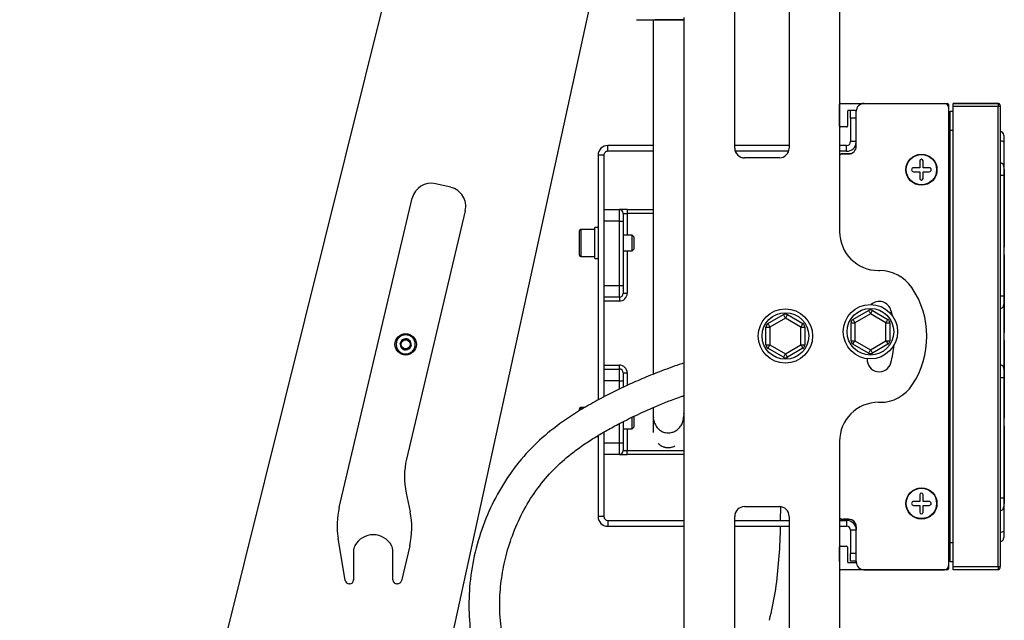
# Model space of a CAD drawing. Units: millimetres. Extents: x 47 to 2147, y 29 to 1514.
# Drawn here: x 493 to 746, y 623 to 777 of the extents above; entities that cross this region are included whole.
import ezdxf

# ---------------------------------------------------------------- set-up
doc = ezdxf.new("R2010")
doc.units = ezdxf.units.MM

msp = doc.modelspace()

# ---------------------------------------------------------------- linework, layer by layer
at = {"color": 7, "linetype": 'Continuous', "lineweight": 25}
for p, q in [((492.77, 405.27), (598.61, 829.78)), ((703.88, 812.61), (703.88, 722.53)), ((643.12, 797.24), (557.55, 405.27)), ((676.88, 744.71), (676.88, 789.03)), ((676.88, 744.03), (676.88, 789.03)), ((690.88, 789.03), (690.88, 744.03)), ((703.88, 779.76), (703.88, 744.71)), ((663.84, 777.08), (662.15, 777.08)), ((663.88, 546.27), (663.88, 777.66)), ((704.13, 755.53), (716.93, 755.53)), ((710.18, 755.53), (730.88, 755.53)), ((730.91, 755.53), (731.63, 755.53)), ((744.68, 755.55), (733.08, 755.55)), ((733.08, 755.53), (733.08, 755.55)), ((733.08, 755.53), (744.68, 755.53)), ((744.68, 755.53), (744.68, 755.55)), ((703.88, 749.72), (703.88, 755.28)), ((705.88, 753.46), (705.88, 749.72)), ((707.93, 753.71), (706.13, 753.71)), ((708.18, 744.53), (708.18, 753.53)), ((731.88, 755.28), (731.88, 665.69)), ((731.88, 754.53), (731.88, 636.53)), ((732.38, 753.53), (733.08, 753.53)), ((744.68, 754.73), (733.08, 754.73)), ((733.08, 636.33), (733.08, 754.73)), ((745.18, 754.73), (744.68, 754.73)), ((744.68, 636.33), (744.68, 754.73)), ((745.18, 755.05), (745.18, 755.03)), ((745.18, 754.73), (745.18, 636.33)), ((706.68, 751.71), (706.68, 745.71)), ((708.18, 751.71), (706.68, 751.71)), ((705.63, 749.47), (704.13, 749.47)), ((732.38, 642.53), (732.38, 748.53)), ((733.08, 748.53), (732.38, 748.53)), ((708.18, 745.71), (706.68, 745.71)), ((644.18, 743.21), (644.18, 744.71)), ((655.83, 744.71), (644.18, 744.71)), ((655.83, 743.21), (644.18, 743.21)), ((663.88, 744.71), (663.84, 744.71)), ((663.88, 743.21), (663.84, 743.21)), ((690.88, 744.71), (676.88, 744.71)), ((690.74, 743.21), (677.02, 743.21)), ((705.68, 744.71), (703.88, 744.71)), ((705.68, 743.21), (703.88, 743.21)), ((703.88, 743.21), (703.88, 742.26)), ((705.68, 743.21), (705.68, 744.71)), ((641.68, 742.21), (641.68, 679.21)), ((643.18, 742.21), (641.68, 742.21)), ((643.18, 742.21), (643.18, 679.99)), ((688.38, 741.53), (679.38, 741.53)), ((704.61, 742.64), (707.04, 742.72)), ((704.88, 742.53), (706.18, 742.53)), ((724.51, 740.73), (724.51, 739)), ((725.36, 739), (725.36, 740.73)), ((724.51, 739), (722.92, 739)), ((722.92, 737.96), (724.51, 737.96)), ((724.51, 737.96), (724.51, 736.23)), ((726.95, 739), (725.36, 739)), ((725.36, 736.23), (725.36, 737.96)), ((725.36, 737.96), (726.95, 737.96)), ((746.28, 738.53), (746.23, 738.53)), ((732.38, 737.04), (731.88, 737.04)), ((746.18, 737.04), (746.18, 706.01)), ((603.77, 733.94), (599.87, 734.86)), ((575.04, 651.56), (593.86, 731.14)), ((607.48, 727.92), (592.37, 664.02)), ((643.18, 728.21), (647.18, 728.21)), ((649.18, 728.21), (655.83, 728.21)), ((663.84, 728.21), (663.88, 728.21)), ((647.18, 725.21), (643.18, 725.21)), ((647.18, 708.67), (647.18, 725.21)), ((648.18, 725.21), (648.18, 708.67)), ((649.18, 727.21), (649.18, 721.61)), ((655.83, 727.21), (649.18, 727.21)), ((663.88, 727.21), (663.84, 727.21)), ((640.88, 723.11), (637.28, 723.11)), ((641.68, 723.61), (640.88, 723.61)), ((650.45, 721.61), (648.18, 721.61)), ((650.88, 721.18), (650.45, 721.61)), ((648.18, 717.61), (650.45, 717.61)), ((649.18, 717.61), (649.18, 706.67)), ((650.45, 717.61), (650.88, 718.04)), ((650.88, 719.47), (650.88, 718.04)), ((746.23, 718.53), (746.28, 718.53)), ((637.28, 716.11), (640.88, 716.11)), ((640.88, 715.61), (641.68, 715.61)), ((746.28, 716.58), (746.23, 716.58)), ((713.88, 712.53), (714.19, 712.53)), ((643.18, 708.67), (647.18, 708.67)), ((647.18, 705.67), (643.18, 705.67)), ((647.18, 704.67), (643.18, 704.67)), ((707.31, 699.96), (711.31, 702.27)), ((712.31, 702.27), (716.31, 699.96)), ((717.09, 702.28), (717.4, 700.99)), ((685.42, 698.86), (689.42, 701.17)), ((689.92, 700.3), (685.92, 697.99)), ((693.92, 697.99), (689.92, 700.3)), ((690.42, 701.17), (694.42, 698.86)), ((711.81, 701.4), (707.81, 699.09)), ((715.81, 699.09), (711.81, 701.4)), ((684.92, 693.37), (684.92, 697.99)), ((684.92, 697.99), (685.92, 697.99)), ((685.92, 697.99), (685.92, 693.37)), ((693.92, 693.37), (693.92, 697.99)), ((693.92, 697.99), (694.92, 697.99)), ((694.92, 697.99), (694.92, 693.37)), ((706.81, 699.09), (707.81, 699.09)), ((706.81, 694.47), (706.81, 699.09)), ((707.81, 699.09), (707.81, 694.47)), ((715.81, 699.09), (716.81, 699.09)), ((715.81, 694.47), (715.81, 699.09)), ((716.81, 699.09), (716.81, 694.47)), ((591.68, 694.88), (591.69, 694.89)), ((591.69, 694.89), (591.71, 694.89)), ((746.23, 696.58), (746.28, 696.58)), ((590.74, 693.81), (590.75, 693.82)), ((590.74, 693.79), (590.74, 693.81)), ((591.2, 692.44), (591.2, 692.46)), ((591.22, 692.44), (591.2, 692.44)), ((592.62, 692.16), (592.6, 692.16)), ((592.63, 692.17), (592.62, 692.16)), ((593.09, 694.62), (593.1, 694.61)), ((593.1, 694.61), (593.11, 694.6)), ((593.56, 693.26), (593.57, 693.25)), ((593.57, 693.25), (593.56, 693.23)), ((684.92, 693.37), (685.92, 693.37)), ((689.42, 690.2), (685.42, 692.51)), ((685.92, 693.37), (689.92, 691.06)), ((689.92, 691.06), (693.92, 693.37)), ((694.42, 692.51), (690.42, 690.2)), ((693.92, 693.37), (694.92, 693.37)), ((706.81, 694.47), (707.81, 694.47)), ((711.31, 691.3), (707.31, 693.61)), ((707.81, 694.47), (711.81, 692.16)), ((711.81, 692.16), (715.81, 694.47)), ((716.31, 693.61), (712.31, 691.3)), ((715.81, 694.47), (716.81, 694.47)), ((746.28, 694.61), (746.23, 694.61)), ((746.28, 694.56), (746.23, 694.56)), ((643.18, 688.18), (647.18, 688.18)), ((643.18, 687.18), (647.18, 687.18)), ((649.18, 686.18), (649.18, 682.95)), ((746.18, 685.04), (746.18, 654.01)), ((647.18, 684.18), (643.18, 684.18)), ((647.18, 682), (647.18, 684.18)), ((648.18, 684.18), (648.18, 682.47)), ((638.35, 677.31), (637.28, 677.31)), ((655.83, 677.21), (655.83, 675.45)), ((713.88, 678.61), (714.26, 678.61)), ((655.93, 674.84), (655.83, 674.17)), ((663.83, 674.17), (663.71, 674.77)), ((746.23, 674.6), (746.28, 674.6)), ((746.23, 674.6), (746.23, 674.56)), ((746.23, 674.56), (746.28, 674.56)), ((746.28, 674.6), (746.28, 674.56)), ((647.18, 668.21), (647.18, 673.14)), ((648.18, 673.64), (648.18, 668.21)), ((648.18, 671.81), (650.45, 671.81)), ((649.18, 671.81), (649.18, 666.21)), ((650.45, 671.81), (650.88, 672.24)), ((746.28, 672.53), (746.23, 672.53)), ((641.26, 669.81), (641.68, 669.81)), ((641.68, 670.06), (641.68, 649.21)), ((643.18, 670.95), (643.18, 649.21)), ((643.18, 668.21), (647.18, 668.21)), ((703.88, 668.61), (703.88, 578.44)), ((647.18, 665.21), (643.18, 665.21)), ((649.18, 666.21), (663.88, 666.21)), ((663.88, 665.21), (649.18, 665.21)), ((592.27, 655.27), (593.29, 650.44)), ((724.51, 654.83), (724.51, 653.1)), ((725.36, 653.1), (725.36, 654.83)), ((679.38, 651.76), (688.38, 651.76)), ((679.38, 651.76), (688.38, 651.76)), ((688.64, 651.71), (688.59, 648.21)), ((724.51, 653.1), (722.92, 653.1)), ((722.92, 652.06), (724.51, 652.06)), ((724.51, 652.06), (724.51, 650.33)), ((726.94, 653.1), (725.36, 653.1)), ((725.36, 650.33), (725.36, 652.06)), ((725.36, 652.06), (726.94, 652.06)), ((731.88, 654.02), (732.38, 654.02)), ((746.23, 652.53), (746.28, 652.53)), ((643.18, 649.21), (641.68, 649.21)), ((676.88, 648.21), (676.88, 649.26)), ((676.88, 604.26), (676.88, 649.26)), ((690.88, 649.26), (690.88, 604.26)), ((644.18, 648.21), (644.18, 646.71)), ((644.18, 648.21), (663.88, 648.21)), ((644.18, 646.71), (663.88, 646.71)), ((676.88, 648.21), (690.88, 648.21)), ((676.88, 646.71), (690.88, 646.71)), ((676.88, 604.26), (676.88, 646.71)), ((703.88, 648.79), (704.03, 648.72)), ((703.88, 648.79), (703.88, 648.21)), ((703.88, 648.21), (705.68, 648.21)), ((703.88, 646.71), (705.68, 646.71)), ((703.88, 646.71), (703.88, 639.81)), ((707.04, 648.33), (704.6, 648.42)), ((706.18, 648.53), (704.88, 648.53)), ((705.68, 648.21), (705.68, 646.71)), ((708.18, 646.53), (708.18, 645.83)), ((708.18, 637.53), (708.18, 646.53)), ((706.68, 645.71), (706.68, 639.71)), ((708.18, 645.71), (706.68, 645.71)), ((576.59, 632.74), (574.77, 643.69)), ((593.19, 641.68), (591.06, 632.67)), ((704.13, 641.58), (705.63, 641.58)), ((732.38, 642.53), (733.08, 642.53)), ((578.73, 640.3), (578.73, 632.9)), ((588.88, 632.9), (588.88, 640.3)), ((703.88, 637.66), (703.88, 641.33)), ((705.88, 641.33), (705.88, 637.6)), ((708.18, 639.71), (706.68, 639.71)), ((706.13, 637.35), (707.93, 637.35)), ((708.18, 637.71), (706.68, 637.71)), ((708.18, 637.71), (708.18, 637.56)), ((731.88, 636.48), (731.88, 635.78)), ((733.08, 637.53), (732.38, 637.53)), ((733.08, 636.33), (744.68, 636.33)), ((744.68, 636.33), (745.18, 636.33)), ((703.88, 635.74), (703.88, 611.31)), ((710.15, 635.53), (704.13, 635.53)), ((710.12, 635.53), (710.18, 635.53)), ((710.18, 635.53), (730.88, 635.53)), ((730.88, 635.53), (710.18, 635.53)), ((722.23, 635.53), (716.93, 635.53)), ((722.24, 635.53), (722.23, 635.53)), ((722.92, 635.53), (722.91, 635.53)), ((731.63, 635.53), (722.92, 635.53)), ((730.88, 635.53), (730.92, 635.53)), ((744.68, 635.53), (733.08, 635.53)), ((577.73, 631.9), (577.57, 631.9)), ((590.08, 631.9), (589.88, 631.9))]:
    msp.add_line(p, q, dxfattribs=at)
at = {"color": 7, "linetype": 'Continuous'}
msp.add_line((663.83, 675), (663.83, 675), dxfattribs=at)
at = {"color": 7, "linetype": 'Continuous', "lineweight": 25, "flags": 128}
for points in [[(662.46, 777.08), (663.07, 777.08), (663.33, 777.08), (663.21, 777.08), (662.72, 777.08), (661.92, 777.08), (660.9, 777.08), (659.76, 777.08), (658.62, 777.08), (657.62, 777.08), (656.86, 777.08), (656.42, 777.08), (656.35, 777.08), (656.66, 777.08), (657.32, 777.08), (658.24, 777.08), (659.34, 777.08), (660.49, 777.08), (661.57, 777.08), (662.46, 777.08)], [(733.08, 754.73), (733.08, 754.88), (733.08, 755.03), (733.08, 755.17), (733.08, 755.29), (733.08, 755.39), (733.08, 755.46), (733.08, 755.51), (733.08, 755.53)], [(744.68, 755.53), (744.68, 755.51), (744.68, 755.46), (744.68, 755.39), (744.68, 755.29), (744.68, 755.17), (744.68, 755.03), (744.68, 754.88), (744.68, 754.73)], [(706.68, 751.71), (706.68, 752.1), (706.68, 752.47), (706.68, 752.82), (706.68, 753.12), (706.68, 753.37), (706.68, 753.56), (706.68, 753.67), (706.68, 753.71)], [(732.38, 748.53), (732.38, 749.5), (732.38, 750.44), (732.38, 751.3), (732.38, 752.06), (732.38, 752.68), (732.38, 753.15), (732.38, 753.43), (732.38, 753.53)], [(745.18, 754.73), (745.18, 754.78), (745.18, 754.84), (745.18, 754.89), (745.18, 754.94), (745.18, 754.97), (745.18, 755), (745.18, 755.02), (745.18, 755.03)], [(746.18, 747.28), (746.18, 747.24), (746.18, 747.15), (746.18, 747), (746.18, 746.8), (746.18, 746.54), (746.18, 746.25), (746.18, 745.92), (746.18, 745.56)], [(746.18, 745.56), (746.18, 744.31), (746.18, 743.14), (746.18, 742.08), (746.18, 741.16), (746.18, 740.4), (746.18, 739.83), (746.18, 739.45), (746.18, 739.29)], [(746.18, 739.29), (746.18, 739.22), (746.18, 739.08), (746.18, 738.87), (746.18, 738.59), (746.18, 738.25), (746.18, 737.87), (746.18, 737.46), (746.18, 737.04)], [(746.23, 738.53), (746.23, 738.34), (746.23, 737.81), (746.23, 736.94), (746.23, 735.76), (746.23, 734.33), (746.23, 732.68), (746.23, 730.88), (746.23, 729), (746.23, 727.1), (746.23, 725.25), (746.23, 723.53), (746.23, 721.98), (746.23, 720.67), (746.23, 719.64), (746.23, 718.93), (746.23, 718.57), (746.23, 718.53)], [(746.28, 738.53), (746.28, 738.34), (746.28, 737.81), (746.28, 736.94), (746.28, 735.76), (746.28, 734.33), (746.28, 732.68), (746.28, 730.88), (746.28, 729), (746.28, 727.1), (746.28, 725.25), (746.28, 723.53), (746.28, 721.98), (746.28, 720.67), (746.28, 719.64), (746.28, 718.93), (746.28, 718.57), (746.28, 718.53)], [(745.18, 737.04), (745.38, 737.04), (745.56, 737.04), (745.74, 737.04), (745.89, 737.04), (746.01, 737.04), (746.11, 737.04), (746.16, 737.04), (746.18, 737.04)], [(647.18, 725.21), (647.18, 725.8), (647.18, 726.36), (647.18, 726.88), (647.18, 727.33), (647.18, 727.7), (647.18, 727.98), (647.18, 728.15), (647.18, 728.21)], [(649.18, 728.21), (648.79, 728.21), (648.42, 728.21), (648.07, 728.21), (647.77, 728.21), (647.52, 728.21), (647.34, 728.21), (647.22, 728.21), (647.18, 728.21)], [(649.18, 728.21), (649.18, 728.19), (649.18, 728.13), (649.18, 728.04), (649.18, 727.92), (649.18, 727.77), (649.18, 727.59), (649.18, 727.41), (649.18, 727.21)], [(647.18, 725.21), (647.38, 725.21), (647.57, 725.21), (647.74, 725.21), (647.89, 725.21), (648.02, 725.21), (648.11, 725.21), (648.16, 725.21), (648.18, 725.21)], [(648.18, 727.21), (648.18, 727.17), (648.18, 727.06), (648.18, 726.87), (648.18, 726.62), (648.18, 726.32), (648.18, 725.98), (648.18, 725.6), (648.18, 725.21)], [(648.18, 727.21), (648.2, 727.21), (648.26, 727.21), (648.35, 727.21), (648.48, 727.21), (648.63, 727.21), (648.8, 727.21), (648.99, 727.21), (649.18, 727.21)], [(636.88, 716.51), (636.88, 716.52), (636.88, 716.8), (636.88, 717.41), (636.88, 718.29), (636.88, 719.33), (636.88, 720.4), (636.88, 721.38), (636.88, 722.14), (636.88, 722.6), (636.88, 722.71)], [(637.28, 723.11), (637.28, 723.06), (637.28, 722.68), (637.28, 721.96), (637.28, 720.99), (637.28, 719.87), (637.28, 718.72), (637.28, 717.67), (637.28, 716.83), (637.28, 716.29), (637.28, 716.11)], [(640.88, 715.61), (640.88, 715.61), (640.88, 715.81), (640.88, 716.35), (640.88, 717.17), (640.88, 718.22), (640.88, 719.38), (640.88, 720.57), (640.88, 721.67), (640.88, 722.59), (640.88, 723.25), (640.88, 723.58), (640.88, 723.61)], [(650.45, 719.43), (650.45, 720.21), (650.45, 720.89), (650.45, 721.38), (650.45, 721.6), (650.45, 721.61)], [(650.88, 721.18), (650.88, 721.17), (650.88, 721), (650.88, 720.62), (650.88, 720.08), (650.88, 719.47)], [(650.45, 717.61), (650.45, 717.7), (650.45, 718.07), (650.45, 718.68), (650.45, 719.43)], [(746.23, 716.58), (746.23, 716.51), (746.23, 716.08), (746.23, 715.31), (746.23, 714.21), (746.23, 712.83), (746.23, 711.22), (746.23, 709.43), (746.23, 707.55), (746.23, 705.62), (746.23, 703.74), (746.23, 701.95), (746.23, 700.34), (746.23, 698.96), (746.23, 697.86), (746.23, 697.09), (746.23, 696.66), (746.23, 696.58)], [(746.28, 716.58), (746.28, 716.51), (746.28, 716.08), (746.28, 715.31), (746.28, 714.21), (746.28, 712.83), (746.28, 711.22), (746.28, 709.43), (746.28, 707.55), (746.28, 705.62), (746.28, 703.74), (746.28, 701.95), (746.28, 700.34), (746.28, 698.96), (746.28, 697.86), (746.28, 697.09), (746.28, 696.66), (746.28, 696.58)], [(647.18, 708.67), (647.38, 708.67), (647.57, 708.67), (647.74, 708.67), (647.89, 708.67), (648.01, 708.67), (648.11, 708.67), (648.16, 708.67), (648.18, 708.67)], [(647.18, 705.67), (647.18, 705.72), (647.18, 705.9), (647.18, 706.17), (647.18, 706.55), (647.18, 707), (647.18, 707.52), (647.18, 708.08), (647.18, 708.67)], [(648.18, 708.67), (648.18, 708.28), (648.18, 707.9), (648.18, 707.56), (648.18, 707.25), (648.18, 707), (648.18, 706.82), (648.18, 706.71), (648.18, 706.67)], [(647.18, 705.67), (647.18, 705.65), (647.18, 705.59), (647.18, 705.5), (647.18, 705.37), (647.18, 705.22), (647.18, 705.05), (647.18, 704.86), (647.18, 704.67)], [(648.18, 706.67), (648.2, 706.67), (648.26, 706.67), (648.35, 706.67), (648.48, 706.67), (648.63, 706.67), (648.8, 706.67), (648.99, 706.67), (649.18, 706.67)], [(732.38, 706.02), (732.28, 706.02), (732.19, 706.02), (732.1, 706.02), (732.03, 706.02), (731.96, 706.02), (731.92, 706.02), (731.89, 706.02), (731.88, 706.02)], [(745.18, 706.01), (745.38, 706.01), (745.56, 706.01), (745.74, 706.01), (745.89, 706.01), (746.01, 706.01), (746.1, 706.01), (746.16, 706.01), (746.18, 706.01)], [(746.18, 706.01), (746.18, 705.59), (746.18, 705.18), (746.18, 704.8), (746.18, 704.46), (746.18, 704.18), (746.18, 703.97), (746.18, 703.83), (746.18, 703.77)], [(711.31, 702.27), (711.32, 702.25), (711.35, 702.2), (711.39, 702.12), (711.45, 702.01), (711.53, 701.88), (711.62, 701.73), (711.71, 701.57), (711.81, 701.4)], [(712.31, 702.27), (712.3, 702.25), (712.27, 702.2), (712.22, 702.12), (712.16, 702.01), (712.08, 701.88), (712, 701.73), (711.9, 701.57), (711.81, 701.4)], [(746.18, 703.77), (746.18, 703.49), (746.18, 702.83), (746.18, 701.83), (746.18, 700.54), (746.18, 699), (746.18, 697.31), (746.18, 695.53), (746.18, 693.74), (746.18, 692.05), (746.18, 690.51), (746.18, 689.22), (746.18, 688.22), (746.18, 687.56), (746.18, 687.29)], [(689.42, 701.17), (689.43, 701.15), (689.46, 701.1), (689.5, 701.02), (689.56, 700.91), (689.64, 700.78), (689.73, 700.63), (689.82, 700.47), (689.92, 700.3)], [(690.42, 701.17), (690.41, 701.15), (690.38, 701.1), (690.33, 701.02), (690.27, 700.91), (690.2, 700.78), (690.11, 700.63), (690.02, 700.47), (689.92, 700.3)], [(707.31, 699.96), (707.32, 699.94), (707.35, 699.89), (707.39, 699.81), (707.45, 699.7), (707.53, 699.57), (707.62, 699.42), (707.71, 699.26), (707.81, 699.09)], [(715.81, 699.09), (715.9, 699.26), (716, 699.42), (716.08, 699.57), (716.16, 699.7), (716.22, 699.81), (716.27, 699.89), (716.3, 699.94), (716.31, 699.96)], [(685.42, 698.86), (685.43, 698.84), (685.46, 698.79), (685.5, 698.71), (685.56, 698.6), (685.64, 698.47), (685.73, 698.32), (685.82, 698.16), (685.92, 697.99)], [(693.92, 697.99), (694.02, 698.16), (694.11, 698.32), (694.2, 698.47), (694.27, 698.6), (694.33, 698.71), (694.38, 698.79), (694.41, 698.84), (694.42, 698.86)], [(685.42, 692.51), (685.43, 692.52), (685.46, 692.57), (685.5, 692.65), (685.56, 692.76), (685.64, 692.89), (685.73, 693.04), (685.82, 693.2), (685.92, 693.37)], [(693.92, 693.37), (694.02, 693.2), (694.11, 693.04), (694.2, 692.89), (694.27, 692.76), (694.33, 692.65), (694.38, 692.57), (694.41, 692.52), (694.42, 692.51)], [(707.31, 693.61), (707.32, 693.62), (707.35, 693.67), (707.39, 693.75), (707.45, 693.86), (707.53, 693.99), (707.62, 694.14), (707.71, 694.3), (707.81, 694.47)], [(711.81, 692.16), (711.71, 691.99), (711.62, 691.83), (711.53, 691.68), (711.45, 691.55), (711.39, 691.44), (711.35, 691.36), (711.32, 691.31), (711.31, 691.3)], [(711.81, 692.16), (711.9, 691.99), (712, 691.83), (712.08, 691.68), (712.16, 691.55), (712.22, 691.44), (712.27, 691.36), (712.3, 691.31), (712.31, 691.3)], [(715.81, 694.47), (715.9, 694.3), (716, 694.14), (716.08, 693.99), (716.16, 693.86), (716.22, 693.75), (716.27, 693.67), (716.3, 693.62), (716.31, 693.61)], [(746.23, 694.61), (746.23, 694.59), (746.23, 694.56)], [(746.23, 694.56), (746.23, 694.49), (746.23, 694.07), (746.23, 693.3), (746.23, 692.2), (746.23, 690.83), (746.23, 689.22), (746.23, 687.43), (746.23, 685.55), (746.23, 683.62), (746.23, 681.74), (746.23, 679.95), (746.23, 678.34), (746.23, 676.97), (746.23, 675.87), (746.23, 675.1), (746.23, 674.68), (746.23, 674.6)], [(746.28, 694.61), (746.28, 694.59), (746.28, 694.56)], [(746.28, 694.56), (746.28, 694.49), (746.28, 694.07), (746.28, 693.3), (746.28, 692.2), (746.28, 690.83), (746.28, 689.22), (746.28, 687.43), (746.28, 685.55), (746.28, 683.62), (746.28, 681.74), (746.28, 679.95), (746.28, 678.34), (746.28, 676.97), (746.28, 675.87), (746.28, 675.1), (746.28, 674.68), (746.28, 674.6)], [(689.92, 691.06), (689.82, 690.89), (689.73, 690.73), (689.64, 690.58), (689.56, 690.45), (689.5, 690.34), (689.46, 690.26), (689.43, 690.21), (689.42, 690.2)], [(689.92, 691.06), (690.02, 690.89), (690.11, 690.73), (690.2, 690.58), (690.27, 690.45), (690.33, 690.34), (690.38, 690.26), (690.41, 690.21), (690.42, 690.2)], [(647.18, 687.18), (647.18, 687.2), (647.18, 687.26), (647.18, 687.35), (647.18, 687.47), (647.18, 687.63), (647.18, 687.8), (647.18, 687.99), (647.18, 688.18)], [(647.18, 684.18), (647.18, 684.77), (647.18, 685.33), (647.18, 685.85), (647.18, 686.3), (647.18, 686.68), (647.18, 686.95), (647.18, 687.12), (647.18, 687.18)], [(746.18, 687.29), (746.18, 687.22), (746.18, 687.08), (746.18, 686.87), (746.18, 686.59), (746.18, 686.25), (746.18, 685.87), (746.18, 685.46), (746.18, 685.04)], [(648.18, 686.18), (648.18, 686.14), (648.18, 686.03), (648.18, 685.84), (648.18, 685.6), (648.18, 685.29), (648.18, 684.95), (648.18, 684.57), (648.18, 684.18)], [(648.18, 686.18), (648.2, 686.18), (648.26, 686.18), (648.35, 686.18), (648.48, 686.18), (648.63, 686.18), (648.8, 686.18), (648.99, 686.18), (649.18, 686.18)], [(745.18, 685.04), (745.37, 685.04), (745.56, 685.04), (745.73, 685.04), (745.89, 685.04), (746.01, 685.04), (746.1, 685.04), (746.16, 685.04), (746.18, 685.04)], [(647.18, 684.18), (647.38, 684.18), (647.56, 684.18), (647.74, 684.18), (647.89, 684.18), (648.01, 684.18), (648.11, 684.18), (648.16, 684.18), (648.18, 684.18)], [(636.88, 676.48), (636.88, 676.8), (636.88, 676.91)], [(637.28, 677.31), (637.28, 677.21), (637.28, 676.77), (637.28, 676.75)], [(650.45, 671.99), (650.45, 672.45), (650.45, 673.11), (650.45, 673.88), (650.45, 674.64), (650.45, 674.78)], [(650.88, 675), (650.88, 674.96), (650.88, 674.46), (650.88, 673.86), (650.88, 673.26), (650.88, 672.74), (650.88, 672.38)], [(650.45, 671.81), (650.45, 671.81), (650.45, 671.99)], [(650.88, 672.38), (650.88, 672.24), (650.88, 672.24)], [(746.23, 672.53), (746.23, 672.48), (746.23, 672.12), (746.23, 671.41), (746.23, 670.39), (746.23, 669.07), (746.23, 667.53), (746.23, 665.8), (746.23, 663.95), (746.23, 662.05), (746.23, 660.17), (746.23, 658.37), (746.23, 656.73), (746.23, 655.29), (746.23, 654.11), (746.23, 653.24), (746.23, 652.71), (746.23, 652.53)], [(746.28, 672.53), (746.28, 672.48), (746.28, 672.12), (746.28, 671.41), (746.28, 670.39), (746.28, 669.07), (746.28, 667.53), (746.28, 665.8), (746.28, 663.95), (746.28, 662.05), (746.28, 660.17), (746.28, 658.37), (746.28, 656.73), (746.28, 655.29), (746.28, 654.11), (746.28, 653.24), (746.28, 652.71), (746.28, 652.53)], [(647.18, 668.21), (647.38, 668.21), (647.56, 668.21), (647.74, 668.21), (647.89, 668.21), (648.01, 668.21), (648.11, 668.21), (648.16, 668.21), (648.18, 668.21)], [(647.18, 665.21), (647.18, 665.27), (647.18, 665.44), (647.18, 665.72), (647.18, 666.09), (647.18, 666.54), (647.18, 667.06), (647.18, 667.62), (647.18, 668.21)], [(648.18, 668.21), (648.18, 667.82), (648.18, 667.44), (648.18, 667.1), (648.18, 666.8), (648.18, 666.55), (648.18, 666.36), (648.18, 666.25), (648.18, 666.21)], [(647.18, 665.21), (647.22, 665.21), (647.33, 665.21), (647.52, 665.21), (647.77, 665.21), (648.07, 665.21), (648.42, 665.21), (648.79, 665.21), (649.18, 665.21)], [(648.18, 666.21), (648.2, 666.21), (648.26, 666.21), (648.35, 666.21), (648.47, 666.21), (648.63, 666.21), (648.8, 666.21), (648.99, 666.21), (649.18, 666.21)], [(649.18, 665.21), (649.18, 665.23), (649.18, 665.29), (649.18, 665.38), (649.18, 665.5), (649.18, 665.65), (649.18, 665.83), (649.18, 666.02), (649.18, 666.21)], [(745.18, 654.01), (745.37, 654.01), (745.56, 654.01), (745.73, 654.01), (745.88, 654.01), (746.01, 654.01), (746.1, 654.01), (746.16, 654.01), (746.18, 654.01)], [(746.18, 654.01), (746.18, 653.59), (746.18, 653.18), (746.18, 652.8), (746.18, 652.46), (746.18, 652.18), (746.18, 651.97), (746.18, 651.83), (746.18, 651.77)], [(746.18, 651.77), (746.18, 651.6), (746.18, 651.22), (746.18, 650.65), (746.18, 649.89), (746.18, 648.97), (746.18, 647.92), (746.18, 646.74), (746.18, 645.49)], [(746.18, 645.49), (746.18, 645.14), (746.18, 644.81), (746.18, 644.51), (746.18, 644.26), (746.18, 644.05), (746.18, 643.9), (746.18, 643.81), (746.18, 643.78)], [(732.38, 637.53), (732.38, 637.62), (732.38, 637.91), (732.38, 638.37), (732.38, 638.99), (732.38, 639.75), (732.38, 640.61), (732.38, 641.55), (732.38, 642.53)], [(706.68, 637.71), (706.68, 637.75), (706.68, 637.86), (706.68, 638.04), (706.68, 638.29), (706.68, 638.6), (706.68, 638.94), (706.68, 639.32), (706.68, 639.71)], [(733.08, 635.53), (733.08, 635.54), (733.08, 635.59), (733.08, 635.66), (733.08, 635.76), (733.08, 635.88), (733.08, 636.02), (733.08, 636.17), (733.08, 636.33)], [(744.68, 636.33), (744.68, 636.17), (744.68, 636.02), (744.68, 635.88), (744.68, 635.76), (744.68, 635.66), (744.68, 635.59), (744.68, 635.54), (744.68, 635.53)], [(745.18, 636.03), (745.18, 636.03), (745.18, 636.05), (745.18, 636.08), (745.18, 636.11), (745.18, 636.16), (745.18, 636.21), (745.18, 636.27), (745.18, 636.33)]]:
    msp.add_lwpolyline(points, dxfattribs=at)
at = {"color": 7, "linetype": 'Continuous', "lineweight": 25}
for centre, radius in [((724.95, 738.48), 4), ((724.95, 738.48), 3.9), ((689.92, 695.68), 7), ((711.81, 696.78), 7), ((711.81, 696.78), 6), ((689.92, 695.68), 6), ((592.15, 693.53), 2.75), ((592.15, 693.53), 1.19), ((724.95, 652.58), 4), ((724.95, 652.58), 3.9)]:
    msp.add_circle(centre, radius, dxfattribs=at)
for centre, radius, start, end in [((704.13, 755.28), 0.25, 89.9977, 179.9977), ((710.18, 753.53), 2, 89.9999, 179.9999), ((730.88, 754.53), 1, 359.9999, 89.9999), ((731.63, 755.28), 0.25, 359.9977, 89.9977), ((744.68, 755.05), 0.5, 359.9977, 89.9977), ((744.68, 755.03), 0.5, 359.9977, 89.9977), ((706.13, 753.46), 0.25, 89.9977, 179.9977), ((707.93, 753.46), 0.25, 12.8183, 89.9977), ((732.38, 750.39), 0.5, 89.9977, 179.9977), ((732.38, 750.39), 0.5, 89.9977, 179.9977), ((704.13, 749.72), 0.25, 179.9977, 269.9977), ((705.63, 749.72), 0.25, 269.9977, 359.9977), ((745.18, 747.28), 1, 359.9977, 89.9977), ((705.68, 745.71), 1, 269.9977, 359.9977), ((705.68, 745.71), 2.5, 269.9977, 356.0475), ((732.26, 745.8), 0.63, 79.1899, 127.3517), ((745.42, 744.57), 1.25, 52.3456, 100.8633), ((644.18, 742.21), 2.5, 89.9977, 179.9977), ((644.18, 742.21), 1, 89.9977, 179.9977), ((679.38, 744.03), 2.5, 179.9999, 269.9999), ((679.38, 744.03), 2.5, 199.0931, 270), ((688.38, 744.03), 2.5, 269.9999, 359.9999), ((706.18, 744.53), 2, 269.9999, 359.9999), ((732.38, 742.38), 0.5, 89.9629, 179.9662), ((704.88, 740.53), 2, 89.9999, 120.0001), ((704.63, 741.89), 0.75, 91.9246, 143.2194), ((724.93, 740.73), 0.423, 0, 180), ((745.18, 739.28), 0.999, 0.0311, 90.0292), ((722.92, 738.48), 0.52, 90, 270), ((726.95, 738.48), 0.52, 270, 90), ((724.93, 736.23), 0.423, 180, 0), ((598.72, 729.99), 5, 76.6937, 166.6937), ((602.62, 729.07), 5, 346.6937, 76.6937), ((647.18, 727.21), 1, 359.9977, 89.9977), ((637.28, 722.71), 0.4, 89.9977, 179.9977), ((713.88, 722.53), 10, 179.9999, 269.9999), ((637.28, 716.51), 0.4, 179.9977, 269.9977), ((714.19, 702.53), 10, 34.0943, 89.9999), ((703.84, 695.53), 22.5, 326.4303, 34.0943), ((647.18, 706.67), 1, 269.9977, 359.9977), ((647.18, 706.67), 2, 269.9977, 359.9977), ((711.81, 701.4), 1, 60, 120), ((714.09, 701.48), 3.1, 14.9999, 132.1401), ((745.18, 703.77), 0.999, 269.966, 359.9661), ((689.92, 700.3), 1, 60, 120), ((707.81, 699.09), 1, 120, 180), ((715.81, 699.09), 1, 0, 60), ((732.38, 700.66), 0.5, 180.0261, 270.0269), ((685.92, 697.99), 1, 120, 180), ((693.92, 697.99), 1, 0, 60), ((592.15, 693.53), 1.44, 109.3922, 168.2234), ((592.15, 693.53), 1.44, 49.3922, 108.2234), ((592.15, 693.53), 1.44, 169.3922, 228.2234), ((592.15, 693.53), 1.44, 229.3922, 288.2234), ((592.15, 693.53), 1.44, 289.3922, 348.2234), ((592.15, 693.53), 1.44, 349.3922, 48.2234), ((685.92, 693.37), 1, 180, 240), ((693.92, 693.37), 1, 300, 0), ((707.81, 694.47), 1, 180, 240), ((715.81, 694.47), 1, 300, 0), ((691.88, 695.53), 26.1, 344.9999, 355.1209), ((689.92, 691.06), 1, 240, 300), ((714.09, 689.57), 3.1, 175.3092, 344.9999), ((711.81, 692.16), 1, 240, 300), ((732.38, 690.39), 0.5, 89.9678, 179.9639), ((647.18, 686.18), 2, 359.9977, 89.9977), ((647.18, 686.18), 1, 359.9977, 89.9977), ((745.18, 687.28), 0.999, 0.0294, 90.0321), ((732.26, 737.88), 52.84, 269.5923, 270.1345), ((714.26, 688.61), 10, 269.9999, 326.4303), ((637.28, 676.91), 0.4, 89.9977, 179.9977), ((713.88, 668.61), 10, 89.9999, 179.9999), ((647.18, 666.21), 1, 269.9977, 359.9977), ((611.83, 659.42), 20, 166.6937, 191.9706), ((724.93, 654.83), 0.423, 0, 180), ((594.5, 646.96), 20, 166.6937, 189.4234), ((679.38, 649.26), 2.5, 90, 180), ((679.38, 649.26), 2.5, 89.9999, 179.9999), ((688.38, 649.26), 2.5, 359.9999, 89.9999), ((722.92, 652.58), 0.52, 90, 270), ((726.94, 652.58), 0.52, 270, 90), ((745.18, 651.77), 0.999, 269.9662, 359.9642), ((573.73, 646.29), 20, 346.6937, 11.9706), ((644.18, 649.21), 2.5, 179.9977, 269.9977), ((644.18, 649.21), 1, 179.9977, 269.9977), ((724.93, 650.33), 0.423, 180, 0), ((704.88, 650.53), 2, 239.9996, 269.9999), ((704.63, 649.17), 0.75, 216.6782, 268.0709), ((705.68, 645.71), 2.5, 2.4426, 89.9977), ((705.68, 645.71), 1, 359.9977, 89.9977), ((706.18, 646.53), 2, 359.9999, 89.9999), ((706.18, 646.53), 2, 359.9977, 64.6672), ((732.38, 648.66), 0.5, 182.9014, 270.028), ((583.8, 639.17), 5.36, 28.5017, 151.4983), ((732.26, 645.29), 0.672, 234.951, 279.734), ((745.41, 646.48), 1.25, 259.1334, 307.6476), ((581.73, 640.3), 3, 151.4983, 180), ((585.88, 640.3), 3, 0, 28.5017), ((704.13, 641.33), 0.25, 89.9977, 179.9977), ((705.63, 641.33), 0.25, 359.9977, 89.9977), ((745.18, 643.78), 1, 269.9977, 359.9977), ((732.38, 640.67), 0.5, 183.4763, 269.9941), ((706.13, 637.6), 0.25, 179.9977, 269.9977), ((707.93, 637.6), 0.25, 269.9977, 352.7955), ((710.18, 637.53), 2, 179.9999, 269.9999), ((730.88, 636.53), 1, 269.9999, 359.9999), ((704.13, 635.78), 0.25, 185.3529, 269.9977), ((731.63, 635.78), 0.25, 269.9977, 359.9977), ((744.68, 636.03), 0.5, 269.9977, 359.9977), ((577.57, 632.9), 1, 189.4234, 270), ((577.73, 632.9), 1, 270, 0), ((589.88, 632.9), 1, 180, 270), ((590.08, 632.9), 1, 270, 346.6937)]:
    msp.add_arc(centre, radius, start, end, dxfattribs=at)
for points, knots in [([(651.61, 777.08), (651.6, 777.08), (651.56, 777.08), (651.83, 777.08), (652.6, 777.08), (654.25, 777.08), (656.56, 777.08), (658.67, 777.08), (660.37, 777.08), (662.03, 777.08), (663.26, 777.08), (663.79, 777.08), (663.88, 777.08)], [0, 0, 0, 0, 0.030785, 0.129822, 0.226799, 0.406948, 0.587097, 0.684075, 0.783111, 0.882146, 0.979124, 1, 1, 1, 1]), ([(655.83, 777.08), (655.83, 774.8), (655.83, 770.45), (655.83, 764.23), (655.83, 758.67), (655.83, 753.63), (655.83, 749.15), (655.83, 745.2), (655.83, 741.71), (655.83, 738.41), (655.83, 735.12), (655.83, 730.29), (655.83, 724.04), (655.83, 716.5), (655.83, 709.33), (655.83, 702.72), (655.83, 697.94), (655.83, 694.49), (655.83, 691.9), (655.83, 689.03), (655.83, 686.93), (655.83, 685.91), (655.83, 685.8)], [0, 0, 0, 0, 0.065635, 0.124874, 0.177999, 0.225121, 0.270794, 0.308931, 0.341815, 0.374903, 0.408416, 0.442349, 0.523766, 0.605671, 0.688076, 0.766058, 0.837809, 0.866855, 0.90247, 0.944803, 0.994057, 1, 1, 1, 1]), ([(663.88, 777.08), (663.47, 777.08), (662.6, 777.08), (661.46, 777.08), (660.81, 777.08), (660.72, 777.08)], [0, 0, 0, 0, 0.426963, 0.914924, 1, 1, 1, 1]), ([(594.56, 693.05), (594.47, 692.75), (594.32, 692.3), (593.91, 691.8), (593.53, 691.48), (593.08, 691.24), (592.47, 691.06), (591.67, 691.06), (590.93, 691.36), (590.42, 691.77), (590.1, 692.15), (589.87, 692.6), (589.69, 693.21), (589.69, 694.01), (589.99, 694.75), (590.39, 695.26), (590.78, 695.58), (591.23, 695.81), (591.84, 695.99), (592.64, 695.99), (593.38, 695.69), (593.88, 695.29), (594.2, 694.9), (594.44, 694.45), (594.63, 693.84), (594.59, 693.36), (594.56, 693.05)], [0, 0, 0, 0, 0.0598597, 0.0924474, 0.1249999, 0.1575869, 0.1901388, 0.2499994, 0.3098603, 0.3424479, 0.3749999, 0.4075869, 0.4401394, 0.4999996, 0.5598611, 0.5924473, 0.6249998, 0.6575867, 0.6901386, 0.7499993, 0.8098602, 0.8424465, 0.8749985, 0.9075872, 0.9401379, 1, 1, 1, 1]), ([(590.75, 693.82), (590.88, 693.97), (591.11, 694.23), (591.44, 694.61), (591.61, 694.8), (591.68, 694.88)], [0, 0, 0, 0, 0.439894, 0.759763, 1, 1, 1, 1]), ([(591.71, 694.89), (591.9, 694.85), (592.25, 694.78), (592.74, 694.68), (592.98, 694.64), (593.09, 694.62)], [0, 0, 0, 0, 0.439904, 0.759764, 1, 1, 1, 1]), ([(591.2, 692.46), (591.13, 692.65), (591.02, 692.98), (590.86, 693.45), (590.78, 693.69), (590.74, 693.79)], [0, 0, 0, 0, 0.439911, 0.759758, 1, 1, 1, 1]), ([(592.6, 692.16), (592.4, 692.2), (592.06, 692.27), (591.57, 692.37), (591.33, 692.42), (591.22, 692.44)], [0, 0, 0, 0, 0.4399022, 0.759763, 1, 1, 1, 1]), ([(593.56, 693.23), (593.43, 693.08), (593.2, 692.82), (592.87, 692.44), (592.7, 692.25), (592.63, 692.17)], [0, 0, 0, 0, 0.4399022, 0.7597663, 1, 1, 1, 1]), ([(593.11, 694.6), (593.18, 694.4), (593.29, 694.07), (593.45, 693.6), (593.53, 693.36), (593.56, 693.26)], [0, 0, 0, 0, 0.439893, 0.759758, 1, 1, 1, 1]), ([(663.88, 688.78), (662.15, 688.18), (658.84, 687.03), (654.14, 685.16), (649.76, 683.26), (645.54, 681.25), (641.33, 679.06), (636.41, 676.25), (630.89, 672.57), (625.06, 667.62), (619.92, 661.73), (615.64, 655.07), (612.27, 647.81), (609.87, 640.11), (608.54, 632.23), (608.3, 624.55), (609.01, 617.43), (610.38, 611), (612.26, 605.03), (614.96, 598.55), (618.81, 591.5), (624.01, 584.21), (629.29, 578.47), (634.17, 574.03), (638.62, 570.44), (643.85, 566.7), (650.19, 562.68), (656.95, 558.83), (661.72, 556.58), (663.88, 555.56)], [0, 0, 0, 0, 0.0295746, 0.0568766, 0.0817942, 0.1070062, 0.1325806, 0.1586718, 0.198717, 0.239909, 0.2821432, 0.3248173, 0.3679115, 0.411345, 0.455018, 0.4970234, 0.5355247, 0.5706709, 0.6032092, 0.6368684, 0.6842817, 0.7330227, 0.7814663, 0.8104259, 0.8397931, 0.8740578, 0.9145017, 0.961368, 1, 1, 1, 1]), ([(663.88, 564.33), (662.31, 565.13), (659.19, 566.71), (654.63, 569.32), (650.15, 572.09), (644.77, 575.73), (638.65, 580.5), (632.13, 586.86), (626.93, 593.6), (622.92, 600.39), (619.96, 606.96), (617.81, 613.8), (616.57, 620.65), (616.24, 627.22), (616.74, 633.36), (617.92, 639.28), (619.82, 645.19), (622.53, 651.05), (626.01, 656.54), (630.09, 661.36), (634.12, 664.92), (637.7, 667.55), (640.66, 669.48), (643.69, 671.27), (647.15, 673.15), (651.45, 675.31), (656.86, 677.7), (661.11, 679.44), (663.61, 680.27), (663.88, 680.36)], [0, 0, 0, 0, 0.033032, 0.0656, 0.098576, 0.131736, 0.187433, 0.244038, 0.302129, 0.346664, 0.391693, 0.436976, 0.481009, 0.521913, 0.560039, 0.596347, 0.634962, 0.676134, 0.717185, 0.756535, 0.794227, 0.817748, 0.839882, 0.860552, 0.883714, 0.913784, 0.950735, 0.994632, 1, 1, 1, 1]), ([(655.83, 675.45), (655.87, 674.84), (655.94, 673.75), (656.64, 672.35), (657.42, 671.57), (657.98, 671.19), (658.54, 670.93), (659.13, 670.78), (659.8, 670.73), (660.58, 670.82), (661.44, 671.12), (662.27, 671.66), (662.98, 672.44), (663.7, 673.75), (663.78, 674.76), (663.83, 675.45)], [0, 0, 0, 0, 0.174686, 0.313621, 0.367955, 0.411366, 0.444356, 0.473817, 0.511445, 0.558673, 0.615558, 0.68123, 0.754141, 0.832514, 1, 1, 1, 1]), ([(655.83, 675.24), (655.83, 675.25), (655.83, 675.3), (655.83, 675.14), (655.83, 675)], [0, 0, 0, 0, 0.146251, 1, 1, 1, 1]), ([(663.83, 675), (663.83, 675.13), (663.83, 675.4), (663.78, 675.66), (663.76, 675.79)], [0, 0, 0, 0, 0.500592, 1, 1, 1, 1]), ([(655.83, 674.17), (655.83, 673.68), (655.83, 672.7), (655.84, 671.17), (655.84, 670.96), (655.84, 670.86)], [0, 0, 0, 0, 0.3396926, 0.6778117, 1, 1, 1, 1]), ([(657.18, 668.02), (657.22, 667.98), (657.4, 667.78), (657.78, 667.52), (658.22, 667.29), (658.56, 667.16), (658.78, 667.09), (659.01, 667.04), (659.33, 666.98), (659.79, 666.94), (660.6, 666.99), (661.1, 667.23), (661.45, 667.4)], [0, 0, 0, 0, 0.056835, 0.233818, 0.361077, 0.407864, 0.445078, 0.476276, 0.510658, 0.600158, 0.723556, 1, 1, 1, 1]), ([(688.56, 646.71), (688.56, 646.05), (688.52, 642.85), (688.14, 637.14), (687.33, 629.7), (686.26, 624.87), (685.74, 622.51)], [0, 0, 0, 0, 0.080763, 0.393115, 0.703213, 1, 1, 1, 1])]:
    msp.add_open_spline(points, degree=3, knots=knots, dxfattribs=at)

doc.saveas('drawing.dxf')
